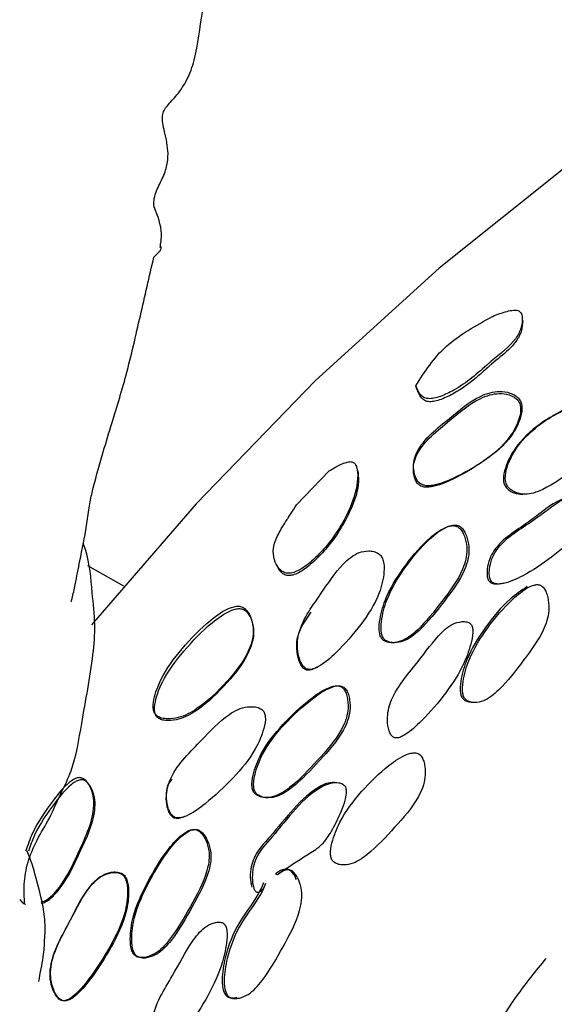
# Model space of a CAD drawing. Units: millimetres. Extents: x 13 to 1473, y 12 to 1043.
# Drawn here: x 331 to 342, y 293 to 313 of the extents above; entities that cross this region are included whole.
import ezdxf

# ---------------------------------------------------------------- set-up
doc = ezdxf.new("R2010")
doc.units = ezdxf.units.MM
doc.header["$LTSCALE"] = 5

msp = doc.modelspace()

# ---------------------------------------------------------------- linework, layer by layer
at = {"color": 7, "linetype": 'Continuous', "lineweight": 25}
for p, q in [((336.421, 302.87), (337.095, 303.574)), ((332.855, 301.191), (332.117, 301.616)), ((335.991, 295.256), (336.033, 295.244)), ((335.691, 294.945), (335.733, 294.933))]:
    msp.add_line(p, q, dxfattribs=at)
at = {"color": 7, "linetype": 'Continuous', "lineweight": 25, "flags": 128}
for points in [[(365.934, 314.425), (364.229, 315.254), (362.129, 315.91), (359.886, 316.249), (357.521, 316.267), (355.054, 315.965), (352.506, 315.344), (349.902, 314.411), (347.262, 313.174), (344.61, 311.644), (341.97, 309.833), (339.365, 307.758), (336.818, 305.438), (334.351, 302.891), (332.191, 300.394)], [(338.906, 305.265), (338.896, 305.298), (338.885, 305.33)]]:
    msp.add_lwpolyline(points, dxfattribs=at)
at = {"color": 7, "linetype": 'Continuous', "lineweight": 25}
for points, knots in [([(333.489, 309.001), (333.487, 309.007), (333.481, 309.034), (333.473, 309.137), (333.509, 309.325), (333.634, 309.56), (333.751, 309.836), (333.787, 310.18), (333.719, 310.491), (333.657, 310.745), (333.648, 310.901), (333.685, 311.019), (333.779, 311.147), (333.968, 311.339), (334.183, 311.652), (334.385, 312.241), (334.447, 313.077), (334.842, 314.203), (334.961, 315.116), (335.036, 315.683)], [0, 0, 0, 0, 0.0045316, 0.0219712, 0.0470907, 0.0951589, 0.1380111, 0.1751391, 0.2361767, 0.2618705, 0.2844306, 0.3051097, 0.3259283, 0.3717113, 0.4235504, 0.4812009, 0.618964, 0.7631761, 1, 1, 1, 1]), ([(333.606, 308.182), (333.621, 308.277), (333.665, 308.556), (333.558, 308.832), (333.488, 309.013)], [0, 0, 0, 0, 0.3433177, 1, 1, 1, 1]), ([(333.477, 307.982), (333.507, 308.014), (333.551, 308.061), (333.6, 308.109), (333.625, 308.146), (333.631, 308.178), (333.634, 308.196)], [0, 0, 0, 0, 0.497379, 0.729234, 0.849691, 1, 1, 1, 1]), ([(332.202, 303.128), (332.269, 303.382), (332.388, 303.836), (332.639, 304.643), (332.931, 305.599), (333.196, 306.769), (333.384, 307.579), (333.477, 307.982)], [0, 0, 0, 0, 0.157564, 0.282003, 0.50306, 0.752954, 1, 1, 1, 1]), ([(340.47, 306.763), (340.568, 306.801), (340.708, 306.855), (340.874, 306.891), (340.951, 306.892), (340.995, 306.884), (341.031, 306.864), (341.069, 306.82), (341.096, 306.703), (341.067, 306.519), (340.901, 306.181), (340.597, 305.975), (340.185, 305.608), (339.868, 305.328), (339.45, 305.125), (339.271, 305.071), (339.167, 305.06), (339.097, 305.07), (339.035, 305.094), (338.947, 305.178), (338.911, 305.268), (338.885, 305.331)], [0, 0, 0, 0, 0.075086, 0.10693, 0.119323, 0.13002, 0.140855, 0.152838, 0.183439, 0.25421, 0.320925, 0.500399, 0.520322, 0.748348, 0.820122, 0.853335, 0.880035, 0.893066, 0.905652, 0.933378, 1, 1, 1, 1]), ([(338.885, 305.33), (339.07, 305.619), (339.439, 306.197), (340.127, 306.572), (340.47, 306.76)], [0, 0, 0, 0, 0.499455, 1, 1, 1, 1]), ([(341.094, 306.677), (341.089, 306.602), (341.079, 306.456), (340.966, 306.246), (340.758, 306.018), (340.544, 305.863), (340.375, 305.712), (340.263, 305.611), (340.042, 305.414), (339.756, 305.211), (339.463, 305.064), (339.286, 305.009), (339.184, 304.997), (339.115, 305.006), (339.053, 305.03), (338.968, 305.114), (338.932, 305.202), (338.906, 305.265)], [0, 0, 0, 0, 0.085981, 0.167543, 0.243138, 0.388515, 0.412976, 0.459316, 0.531675, 0.693523, 0.781319, 0.821768, 0.854108, 0.869825, 0.884994, 0.918534, 1, 1, 1, 1]), ([(340.987, 305.037), (340.964, 305.058), (340.912, 305.104), (340.782, 305.156), (340.609, 305.18), (340.405, 305.144), (340.03, 304.995), (339.545, 304.561), (339.006, 304.157), (338.838, 303.748), (338.83, 303.585), (338.852, 303.451), (338.886, 303.36), (338.932, 303.297), (338.979, 303.264), (339.032, 303.243), (339.111, 303.233), (339.328, 303.257), (339.739, 303.434), (340.296, 303.757), (340.793, 304.172), (341.012, 304.587), (341.061, 304.832), (341.037, 304.966), (341.003, 305.014), (340.987, 305.037)], [0, 0, 0, 0, 0.014007, 0.030931, 0.062234, 0.091773, 0.125172, 0.249138, 0.405426, 0.434821, 0.468767, 0.486142, 0.501126, 0.514587, 0.520745, 0.527157, 0.540171, 0.556273, 0.628297, 0.750519, 0.869806, 0.938063, 0.973425, 0.987315, 1, 1, 1, 1]), ([(341.01, 305.071), (340.986, 305.093), (340.933, 305.14), (340.799, 305.196), (340.622, 305.224), (340.414, 305.191), (340.034, 305.046), (339.546, 304.611), (339.002, 304.206), (338.84, 303.793), (338.836, 303.626), (338.862, 303.489), (338.899, 303.396), (338.946, 303.332), (338.996, 303.297), (339.05, 303.274), (339.13, 303.262), (339.35, 303.283), (339.766, 303.457), (340.327, 303.778), (340.826, 304.194), (341.043, 304.613), (341.089, 304.862), (341.062, 304.998), (341.027, 305.047), (341.01, 305.071)], [0, 0, 0, 0, 0.014396, 0.031737, 0.063572, 0.093284, 0.126639, 0.249798, 0.404972, 0.434346, 0.468602, 0.486283, 0.501627, 0.515487, 0.521822, 0.528388, 0.541599, 0.557796, 0.629642, 0.751096, 0.86947, 0.937409, 0.972896, 0.987002, 1, 1, 1, 1]), ([(340.789, 303.241), (340.813, 303.217), (340.861, 303.167), (340.981, 303.109), (341.137, 303.08), (341.326, 303.113), (341.678, 303.258), (342.145, 303.602), (342.612, 303.946), (342.835, 304.277), (342.908, 304.479), (342.927, 304.663), (342.913, 304.811), (342.884, 304.909), (342.831, 304.986), (342.756, 305.031), (342.667, 305.049), (342.458, 305.044), (342.046, 304.908), (341.487, 304.592), (341, 304.151), (340.781, 303.719), (340.723, 303.459), (340.743, 303.316), (340.774, 303.265), (340.789, 303.241)], [0, 0, 0, 0, 0.015154, 0.031261, 0.062262, 0.090778, 0.125234, 0.24904, 0.372012, 0.404483, 0.434793, 0.46901, 0.485931, 0.50031, 0.513393, 0.526587, 0.540364, 0.557048, 0.628657, 0.750322, 0.869003, 0.937722, 0.973667, 0.987446, 1, 1, 1, 1]), ([(342.015, 304.861), (341.825, 304.764), (341.418, 304.557), (340.966, 304.132), (340.745, 303.705), (340.685, 303.447), (340.703, 303.305), (340.734, 303.255), (340.748, 303.231)], [0, 0, 0, 0, 0.294828, 0.630968, 0.825177, 0.926353, 0.964942, 1, 1, 1, 1]), ([(337.095, 303.574), (337.164, 303.614), (337.271, 303.676), (337.412, 303.74), (337.498, 303.764), (337.551, 303.764), (337.583, 303.757), (337.61, 303.741), (337.642, 303.707), (337.686, 303.603), (337.697, 303.303), (337.526, 302.721), (337.163, 302.137), (336.761, 301.721), (336.525, 301.54), (336.346, 301.466), (336.252, 301.454), (336.188, 301.467), (336.129, 301.492), (336.033, 301.575), (335.949, 301.743), (335.929, 301.989), (336.02, 302.227), (336.129, 302.414), (336.205, 302.533), (336.262, 302.623), (336.33, 302.729), (336.384, 302.814), (336.42, 302.87)], [0, 0, 0, 0, 0.042422, 0.065639, 0.082112, 0.088824, 0.095004, 0.10136, 0.108518, 0.126253, 0.177847, 0.303169, 0.48645, 0.561736, 0.623745, 0.646017, 0.66409, 0.672497, 0.68108, 0.699967, 0.746917, 0.799018, 0.8589, 0.899004, 0.92638, 0.940863, 0.960975, 1, 1, 1, 1]), ([(337.685, 303.588), (337.695, 303.513), (337.726, 303.252), (337.523, 302.669), (337.167, 302.095), (336.765, 301.679), (336.532, 301.498), (336.356, 301.421), (336.264, 301.408), (336.202, 301.42), (336.145, 301.444), (336.066, 301.509), (336.036, 301.584), (336.017, 301.632)], [0, 0, 0, 0, 0.084424, 0.290631, 0.594172, 0.719045, 0.821691, 0.858298, 0.887657, 0.901165, 0.914899, 0.945134, 1, 1, 1, 1]), ([(331.76, 300.871), (331.762, 300.871), (331.765, 300.872), (331.771, 300.879), (331.78, 300.9), (331.808, 301.014), (331.87, 301.295), (331.96, 301.792), (332.079, 302.328), (332.134, 302.791), (332.181, 303.023), (332.202, 303.128)], [0, 0, 0, 0, 0.007756, 0.015385, 0.031202, 0.049646, 0.175939, 0.388953, 0.703373, 0.864983, 1, 1, 1, 1]), ([(342.126, 303.08), (342.014, 303.037), (341.682, 302.907), (341.18, 302.449), (340.62, 302.158), (340.4, 301.751), (340.36, 301.579), (340.353, 301.438), (340.365, 301.358), (340.387, 301.309), (340.411, 301.28), (340.44, 301.259), (340.487, 301.241), (340.559, 301.236), (340.616, 301.247), (340.648, 301.254)], [0, 0, 0, 0, 0.127503, 0.379002, 0.693899, 0.754678, 0.824662, 0.859392, 0.887623, 0.900108, 0.912026, 0.924184, 0.937345, 0.965032, 1, 1, 1, 1]), ([(342.505, 302.992), (342.496, 303.002), (342.475, 303.023), (342.423, 303.054), (342.323, 303.089), (342.112, 303.093), (341.735, 302.886), (341.225, 302.462), (340.666, 302.159), (340.446, 301.751), (340.406, 301.579), (340.399, 301.438), (340.412, 301.357), (340.434, 301.307), (340.458, 301.278), (340.487, 301.257), (340.535, 301.239), (340.606, 301.235), (340.804, 301.268), (341.183, 301.437), (341.686, 301.776), (342.157, 302.174), (342.419, 302.552), (342.534, 302.788), (342.539, 302.913), (342.525, 302.963), (342.512, 302.982), (342.505, 302.992)], [0, 0, 0, 0, 0.006832, 0.0149717, 0.031296, 0.0622919, 0.1251107, 0.2489652, 0.4040306, 0.4339807, 0.4685127, 0.4856702, 0.4996326, 0.5058122, 0.5117121, 0.5177275, 0.5242321, 0.5378989, 0.5551412, 0.6296628, 0.7507054, 0.86622, 0.9376837, 0.9757408, 0.9886912, 0.994381, 1, 1, 1, 1]), ([(340.748, 303.231), (340.772, 303.208), (340.819, 303.159), (340.939, 303.1), (341.034, 303.091), (341.097, 303.085)], [0, 0, 0, 0, 0.242361, 0.500719, 1, 1, 1, 1]), ([(338.221, 300.073), (338.249, 300.059), (338.306, 300.03), (338.434, 300.022), (338.655, 300.065), (339.02, 300.357), (339.423, 300.874), (339.791, 301.355), (339.926, 301.742), (339.949, 301.957), (339.922, 302.139), (339.872, 302.277), (339.821, 302.363), (339.765, 302.414), (339.714, 302.436), (339.66, 302.446), (339.585, 302.438), (339.389, 302.366), (339.04, 302.088), (338.623, 301.579), (338.267, 301.01), (338.139, 300.534), (338.12, 300.263), (338.16, 300.143), (338.192, 300.097), (338.211, 300.081), (338.221, 300.073)], [0, 0, 0, 0, 0.014856, 0.031019, 0.062187, 0.124672, 0.248455, 0.372159, 0.40462, 0.434856, 0.468941, 0.486078, 0.500685, 0.514078, 0.520363, 0.526922, 0.54032, 0.556465, 0.628043, 0.750964, 0.868614, 0.937665, 0.974609, 0.988068, 0.994105, 1, 1, 1, 1]), ([(338.261, 300.074), (338.289, 300.06), (338.347, 300.03), (338.475, 300.022), (338.698, 300.063), (339.064, 300.356), (339.467, 300.874), (339.835, 301.356), (339.97, 301.745), (339.991, 301.962), (339.963, 302.145), (339.912, 302.284), (339.86, 302.371), (339.804, 302.424), (339.752, 302.446), (339.697, 302.457), (339.622, 302.45), (339.424, 302.379), (339.073, 302.101), (338.656, 301.59), (338.301, 301.018), (338.176, 300.539), (338.159, 300.266), (338.2, 300.144), (338.232, 300.098), (338.251, 300.082), (338.261, 300.074)], [0, 0, 0, 0, 0.0149395, 0.0311477, 0.0623163, 0.1246519, 0.2480964, 0.3715069, 0.4039454, 0.4342336, 0.4685053, 0.4857952, 0.5005688, 0.51413, 0.5204809, 0.527091, 0.5405426, 0.5566979, 0.6281364, 0.7507622, 0.8682317, 0.9373434, 0.9744219, 0.9879743, 0.9940597, 1, 1, 1, 1]), ([(332.204, 301.058), (332.18, 301.358), (332.153, 301.712), (332.036, 302.026), (332.018, 302.074)], [0, 0, 0, 0, 0.84722, 1, 1, 1, 1]), ([(338.111, 301.87), (338.081, 301.885), (338.018, 301.915), (337.88, 301.927), (337.71, 301.896), (337.536, 301.792), (337.246, 301.522), (336.896, 300.973), (336.484, 300.43), (336.432, 299.954), (336.459, 299.773), (336.506, 299.632), (336.549, 299.556), (336.59, 299.511), (336.624, 299.487), (336.662, 299.475), (336.716, 299.47), (336.791, 299.487), (336.985, 299.584), (337.321, 299.886), (337.756, 300.381), (338.12, 300.942), (338.235, 301.412), (338.234, 301.675), (338.187, 301.792), (338.147, 301.843), (338.123, 301.861), (338.111, 301.87)], [0, 0, 0, 0, 0.015255, 0.031552, 0.062633, 0.093587, 0.125597, 0.249708, 0.40385, 0.433925, 0.468772, 0.486359, 0.501028, 0.50783, 0.513942, 0.519859, 0.526186, 0.539316, 0.555964, 0.629317, 0.750229, 0.867811, 0.937126, 0.971079, 0.986338, 0.993219, 1, 1, 1, 1]), ([(339.93, 298.839), (339.955, 298.825), (340.009, 298.796), (340.131, 298.787), (340.346, 298.829), (340.706, 299.127), (341.103, 299.654), (341.469, 300.139), (341.612, 300.527), (341.642, 300.743), (341.623, 300.924), (341.582, 301.063), (341.538, 301.148), (341.488, 301.199), (341.44, 301.22), (341.39, 301.228), (341.32, 301.218), (341.133, 301.141), (340.794, 300.858), (340.365, 300.357), (340.003, 299.779), (339.864, 299.299), (339.839, 299.028), (339.873, 298.909), (339.902, 298.864), (339.921, 298.847), (339.93, 298.839)], [0, 0, 0, 0, 0.0148943, 0.0310028, 0.0620572, 0.1246468, 0.2485486, 0.3721094, 0.4045612, 0.4348062, 0.4689536, 0.4860731, 0.5006616, 0.5139705, 0.5202176, 0.5267797, 0.5401687, 0.5564669, 0.6282227, 0.7506869, 0.8685991, 0.9378887, 0.9744894, 0.9879599, 0.9940444, 1, 1, 1, 1]), ([(331.321, 296.402), (331.401, 296.577), (331.553, 296.904), (331.854, 297.519), (332.005, 298.518), (332.204, 299.503), (332.278, 300.41), (332.229, 300.838), (332.204, 301.058)], [0, 0, 0, 0, 0.1201655, 0.2250903, 0.4323665, 0.7341501, 0.8633895, 1, 1, 1, 1]), ([(341.186, 301.185), (341.065, 301.103), (340.739, 300.879), (340.319, 300.357), (339.955, 299.786), (339.816, 299.306), (339.79, 299.035), (339.825, 298.916), (339.854, 298.871), (339.872, 298.855), (339.881, 298.847)], [0, 0, 0, 0, 0.161804, 0.437964, 0.703824, 0.860012, 0.942504, 0.972862, 0.986576, 1, 1, 1, 1]), ([(333.558, 298.503), (333.586, 298.49), (333.648, 298.463), (333.793, 298.452), (334.051, 298.479), (334.501, 298.726), (334.995, 299.211), (335.389, 299.708), (335.52, 300.094), (335.538, 300.306), (335.499, 300.512), (335.424, 300.668), (335.331, 300.753), (335.247, 300.783), (335.154, 300.778), (334.939, 300.711), (334.542, 300.424), (334.058, 299.924), (333.644, 299.365), (333.48, 298.92), (333.454, 298.675), (333.496, 298.553), (333.538, 298.519), (333.558, 298.503)], [0, 0, 0, 0, 0.014376, 0.031808, 0.063571, 0.125998, 0.249211, 0.371725, 0.403994, 0.434621, 0.469348, 0.502917, 0.517983, 0.530863, 0.543916, 0.559204, 0.628618, 0.751548, 0.868902, 0.937174, 0.973907, 0.987658, 1, 1, 1, 1]), ([(333.581, 298.461), (333.608, 298.449), (333.668, 298.423), (333.809, 298.415), (334.062, 298.447), (334.504, 298.698), (334.993, 299.183), (335.386, 299.677), (335.522, 300.059), (335.545, 300.267), (335.511, 300.469), (335.441, 300.622), (335.351, 300.704), (335.27, 300.733), (335.178, 300.727), (334.966, 300.658), (334.572, 300.371), (334.09, 299.872), (333.677, 299.316), (333.511, 298.874), (333.482, 298.63), (333.521, 298.51), (333.562, 298.477), (333.581, 298.461)], [0, 0, 0, 0, 0.013982, 0.031018, 0.062323, 0.124731, 0.24879, 0.372208, 0.404545, 0.435009, 0.469214, 0.502004, 0.516675, 0.529269, 0.542166, 0.557409, 0.627166, 0.751, 0.869217, 0.937811, 0.974439, 0.987974, 1, 1, 1, 1]), ([(336.721, 300.659), (336.604, 300.496), (336.449, 300.279), (336.412, 299.938), (336.435, 299.759), (336.48, 299.62), (336.522, 299.545), (336.562, 299.502), (336.595, 299.479), (336.632, 299.466), (336.685, 299.463), (336.76, 299.48), (336.815, 299.509), (336.846, 299.525)], [0, 0, 0, 0, 0.382362, 0.50492, 0.64614, 0.717185, 0.776312, 0.803714, 0.828362, 0.852308, 0.878027, 0.931693, 1, 1, 1, 1]), ([(339.997, 300.431), (339.985, 300.437), (339.96, 300.452), (339.901, 300.463), (339.794, 300.464), (339.584, 300.399), (339.255, 300.08), (338.849, 299.506), (338.397, 299.001), (338.295, 298.53), (338.301, 298.351), (338.329, 298.212), (338.361, 298.137), (338.394, 298.094), (338.423, 298.072), (338.456, 298.061), (338.505, 298.058), (338.574, 298.077), (338.758, 298.177), (339.083, 298.479), (339.506, 298.969), (339.866, 299.521), (340.024, 299.978), (340.077, 300.245), (340.05, 300.367), (340.023, 300.41), (340.006, 300.424), (339.997, 300.431)], [0, 0, 0, 0, 0.0068238, 0.0149079, 0.0312696, 0.0624158, 0.1249946, 0.2488775, 0.4038345, 0.4339162, 0.4685232, 0.4859242, 0.5001822, 0.5067655, 0.5126896, 0.5184796, 0.524723, 0.5379122, 0.5546882, 0.6291028, 0.7509124, 0.8664385, 0.9375281, 0.9756799, 0.988685, 0.9943896, 1, 1, 1, 1]), ([(335.574, 296.898), (335.601, 296.881), (335.656, 296.846), (335.784, 296.825), (336.012, 296.846), (336.407, 297.109), (336.854, 297.596), (337.264, 298.046), (337.442, 298.416), (337.491, 298.628), (337.488, 298.811), (337.459, 298.955), (337.425, 299.033), (337.39, 299.082), (337.36, 299.109), (337.325, 299.127), (337.273, 299.14), (337.198, 299.135), (336.996, 299.069), (336.624, 298.812), (336.136, 298.359), (335.711, 297.827), (335.534, 297.364), (335.49, 297.096), (335.519, 296.973), (335.547, 296.925), (335.565, 296.907), (335.574, 296.898)], [0, 0, 0, 0, 0.014878, 0.031005, 0.062096, 0.124669, 0.248774, 0.371933, 0.404453, 0.434658, 0.468943, 0.486194, 0.500727, 0.507621, 0.513864, 0.519952, 0.52637, 0.5396, 0.555941, 0.628487, 0.750835, 0.868566, 0.937816, 0.974548, 0.98799, 0.994057, 1, 1, 1, 1]), ([(335.611, 296.894), (335.638, 296.877), (335.693, 296.841), (335.822, 296.819), (336.051, 296.84), (336.448, 297.102), (336.896, 297.59), (337.307, 298.041), (337.484, 298.412), (337.533, 298.624), (337.529, 298.809), (337.499, 298.953), (337.465, 299.032), (337.43, 299.081), (337.399, 299.109), (337.363, 299.127), (337.311, 299.14), (337.236, 299.135), (337.033, 299.071), (336.658, 298.814), (336.169, 298.361), (335.743, 297.828), (335.568, 297.363), (335.525, 297.093), (335.555, 296.97), (335.584, 296.921), (335.602, 296.903), (335.611, 296.894)], [0, 0, 0, 0, 0.014985, 0.031192, 0.06235, 0.124866, 0.248741, 0.371665, 0.404141, 0.434341, 0.468695, 0.486019, 0.500645, 0.507592, 0.513887, 0.520022, 0.526481, 0.539761, 0.556126, 0.628631, 0.750794, 0.86833, 0.93756, 0.974373, 0.987894, 0.994008, 1, 1, 1, 1]), ([(339.881, 298.847), (339.907, 298.833), (339.961, 298.803), (340.022, 298.801), (340.053, 298.799)], [0, 0, 0, 0, 0.480369, 1, 1, 1, 1]), ([(335.708, 298.648), (335.681, 298.663), (335.621, 298.696), (335.483, 298.711), (335.239, 298.684), (334.832, 298.421), (334.349, 297.884), (333.844, 297.393), (333.732, 296.924), (333.741, 296.741), (333.776, 296.597), (333.813, 296.516), (333.85, 296.465), (333.882, 296.437), (333.918, 296.418), (333.972, 296.406), (334.049, 296.412), (334.258, 296.487), (334.628, 296.762), (335.115, 297.215), (335.548, 297.732), (335.736, 298.183), (335.793, 298.449), (335.766, 298.574), (335.737, 298.623), (335.717, 298.64), (335.708, 298.648)], [0, 0, 0, 0, 0.013649, 0.031578, 0.063209, 0.125575, 0.248984, 0.403829, 0.433712, 0.468192, 0.485952, 0.500986, 0.50804, 0.514339, 0.520359, 0.526666, 0.539618, 0.555914, 0.629284, 0.751411, 0.86724, 0.937199, 0.97487, 0.988229, 0.994131, 1, 1, 1, 1]), ([(337.188, 295.502), (337.213, 295.486), (337.266, 295.451), (337.388, 295.431), (337.61, 295.455), (337.999, 295.722), (338.446, 296.212), (338.856, 296.665), (339.034, 297.039), (339.083, 297.252), (339.081, 297.435), (339.053, 297.576), (339.021, 297.653), (338.988, 297.7), (338.958, 297.726), (338.925, 297.744), (338.875, 297.756), (338.802, 297.752), (338.606, 297.691), (338.238, 297.441), (337.761, 296.976), (337.346, 296.431), (337.163, 295.966), (337.113, 295.698), (337.138, 295.576), (337.163, 295.528), (337.18, 295.511), (337.188, 295.502)], [0, 0, 0, 0, 0.014895, 0.031004, 0.062045, 0.124663, 0.248637, 0.37203, 0.404504, 0.434794, 0.468985, 0.486047, 0.500566, 0.507495, 0.513841, 0.520057, 0.526617, 0.540024, 0.556413, 0.628303, 0.750641, 0.868557, 0.937949, 0.97455, 0.98799, 0.994059, 1, 1, 1, 1]), ([(331.152, 294.669), (331.178, 294.678), (331.265, 294.707), (331.395, 294.822), (331.669, 295.138), (331.95, 295.771), (332.258, 296.413), (332.232, 296.875), (332.166, 297.062), (332.079, 297.191), (331.989, 297.238), (331.936, 297.242), (331.883, 297.233), (331.811, 297.2), (331.627, 297.064), (331.331, 296.692), (331.006, 296.221), (330.873, 295.847), (330.828, 295.722)], [0, 0, 0, 0, 0.015659, 0.053456, 0.09829, 0.260606, 0.461861, 0.503989, 0.549789, 0.592689, 0.610376, 0.618424, 0.626741, 0.643698, 0.664648, 0.759106, 0.91927, 1, 1, 1, 1]), ([(331.159, 294.64), (331.187, 294.65), (331.277, 294.682), (331.408, 294.799), (331.679, 295.115), (331.964, 295.743), (332.277, 296.378), (332.26, 296.836), (332.207, 296.993), (332.143, 297.102), (332.084, 297.163), (332.026, 297.193), (331.974, 297.197), (331.921, 297.188), (331.849, 297.155), (331.667, 297.019), (331.371, 296.648), (331.055, 296.192), (330.925, 295.834), (330.886, 295.724)], [0, 0, 0, 0, 0.017945, 0.056021, 0.101347, 0.26543, 0.468173, 0.510135, 0.555505, 0.578811, 0.598219, 0.615832, 0.623888, 0.632244, 0.649344, 0.670515, 0.766036, 0.928008, 1, 1, 1, 1]), ([(333.853, 297.211), (333.824, 297.178), (333.753, 297.095), (333.725, 296.908), (333.726, 296.731), (333.759, 296.588), (333.794, 296.508), (333.83, 296.459), (333.861, 296.431), (333.897, 296.412), (333.95, 296.401), (334.026, 296.408), (334.084, 296.431), (334.117, 296.444)], [0, 0, 0, 0, 0.117742, 0.292426, 0.492692, 0.59534, 0.681915, 0.722433, 0.758583, 0.793189, 0.829589, 0.904811, 1, 1, 1, 1]), ([(337.254, 297.137), (337.195, 297.139), (337.08, 297.143), (336.534, 296.891), (336.138, 296.292), (335.669, 295.803), (335.542, 295.586), (335.479, 295.394), (335.459, 295.187), (335.484, 295.049), (335.497, 294.981)], [0, 0, 0, 0, 0.062786, 0.123368, 0.617037, 0.736126, 0.800699, 0.861292, 0.930836, 1, 1, 1, 1]), ([(336.033, 295.244), (336.238, 295.384), (336.529, 295.582), (336.926, 295.818), (337.144, 296.106), (337.314, 296.466), (337.442, 296.765), (337.458, 296.964), (337.447, 297.02), (337.432, 297.055), (337.41, 297.084), (337.366, 297.113), (337.27, 297.138), (337.123, 297.132), (336.578, 296.89), (336.142, 296.239), (335.621, 295.694), (335.519, 295.383), (335.504, 295.178), (335.52, 295.009), (335.559, 294.912), (335.59, 294.882), (335.615, 294.873), (335.643, 294.876), (335.684, 294.893), (335.713, 294.916), (335.733, 294.933)], [0, 0, 0, 0, 0.12978, 0.184512, 0.241584, 0.308899, 0.384917, 0.400125, 0.407155, 0.413561, 0.419732, 0.42636, 0.442233, 0.474421, 0.505451, 0.758094, 0.851668, 0.882694, 0.918333, 0.9538, 0.966743, 0.971779, 0.976343, 0.981301, 0.986501, 1, 1, 1, 1]), ([(330.809, 294.633), (330.802, 294.767), (330.786, 295.045), (330.887, 295.66), (331.146, 296.104), (331.321, 296.402)], [0, 0, 0, 0, 0.233428, 0.485353, 1, 1, 1, 1]), ([(333.127, 293.544), (333.157, 293.536), (333.22, 293.519), (333.351, 293.538), (333.569, 293.627), (333.897, 293.99), (334.23, 294.578), (334.536, 295.124), (334.623, 295.529), (334.618, 295.745), (334.568, 295.919), (334.5, 296.046), (334.438, 296.121), (334.375, 296.162), (334.32, 296.173), (334.265, 296.171), (334.191, 296.148), (334.004, 296.034), (333.693, 295.685), (333.345, 295.097), (333.049, 294.472), (332.981, 293.978), (332.998, 293.709), (333.056, 293.599), (333.094, 293.561), (333.116, 293.549), (333.127, 293.544)], [0, 0, 0, 0, 0.014858, 0.031017, 0.062158, 0.124658, 0.248497, 0.372079, 0.404546, 0.434745, 0.468873, 0.48608, 0.500662, 0.513961, 0.520183, 0.526687, 0.540028, 0.556212, 0.628129, 0.7509, 0.868544, 0.937681, 0.974577, 0.988032, 0.994081, 1, 1, 1, 1]), ([(333.16, 293.534), (333.191, 293.526), (333.254, 293.509), (333.385, 293.528), (333.605, 293.615), (333.933, 293.979), (334.266, 294.569), (334.573, 295.116), (334.659, 295.523), (334.653, 295.74), (334.601, 295.915), (334.532, 296.043), (334.469, 296.119), (334.405, 296.16), (334.35, 296.172), (334.294, 296.171), (334.219, 296.148), (334.031, 296.035), (333.718, 295.685), (333.371, 295.096), (333.076, 294.467), (333.01, 293.972), (333.03, 293.701), (333.088, 293.59), (333.127, 293.552), (333.149, 293.54), (333.16, 293.534)], [0, 0, 0, 0, 0.0149342, 0.0311329, 0.0622712, 0.1246291, 0.2481531, 0.371465, 0.4039123, 0.4341636, 0.4684721, 0.485826, 0.5005679, 0.5140257, 0.5203095, 0.52686, 0.5402465, 0.556435, 0.6282114, 0.7507126, 0.8681849, 0.9373791, 0.9744027, 0.9879448, 0.9940387, 1, 1, 1, 1]), ([(331.219, 293.857), (331.226, 293.948), (331.238, 294.096), (331.21, 294.575), (331.061, 295.093), (330.943, 295.551), (330.859, 295.724), (330.858, 295.725)], [0, 0, 0, 0, 0.179984, 0.291189, 0.71393, 0.998153, 1, 1, 1, 1]), ([(335.785, 295.056), (335.766, 295.011), (335.636, 294.715), (335.256, 294.272), (334.995, 293.617), (334.92, 293.126), (334.935, 292.859), (334.989, 292.751), (335.026, 292.715), (335.072, 292.687), (335.147, 292.675), (335.273, 292.691), (335.489, 292.782), (335.813, 293.149), (336.143, 293.747), (336.446, 294.299), (336.535, 294.707), (336.532, 294.922), (336.486, 295.094), (336.423, 295.218), (336.365, 295.291), (336.305, 295.33), (336.254, 295.339), (336.201, 295.335), (336.129, 295.31), (336.071, 295.273), (336.039, 295.248), (336.034, 295.244)], [0, 0, 0, 0, 0.0234525, 0.15192, 0.2755874, 0.3482503, 0.3866306, 0.4007613, 0.4071449, 0.4133947, 0.4290118, 0.445908, 0.4784864, 0.5441251, 0.6740759, 0.8036643, 0.8376906, 0.8694248, 0.9052421, 0.923211, 0.938518, 0.9524854, 0.9590375, 0.965914, 0.9799475, 0.9970213, 1, 1, 1, 1]), ([(336.423, 295.137), (336.408, 295.17), (336.38, 295.231), (336.321, 295.303), (336.262, 295.341), (336.21, 295.35), (336.158, 295.347), (336.086, 295.322), (336.028, 295.284), (335.996, 295.259), (335.991, 295.256)], [0, 0, 0, 0, 0.189324, 0.350539, 0.497612, 0.56662, 0.639068, 0.786987, 0.967022, 1, 1, 1, 1]), ([(332.786, 295.264), (332.755, 295.273), (332.69, 295.291), (332.554, 295.276), (332.393, 295.215), (332.235, 295.082), (331.981, 294.764), (331.694, 294.156), (331.337, 293.553), (331.331, 293.069), (331.376, 292.894), (331.437, 292.763), (331.488, 292.695), (331.533, 292.658), (331.57, 292.641), (331.608, 292.634), (331.662, 292.64), (331.734, 292.67), (331.915, 292.801), (332.21, 293.163), (332.575, 293.733), (332.878, 294.345), (332.946, 294.827), (332.924, 295.089), (332.868, 295.2), (332.824, 295.244), (332.799, 295.258), (332.786, 295.264)], [0, 0, 0, 0, 0.01489, 0.031011, 0.062008, 0.093021, 0.12507, 0.249555, 0.404369, 0.434253, 0.468714, 0.48612, 0.500631, 0.507352, 0.513375, 0.519204, 0.525446, 0.53848, 0.555088, 0.628935, 0.750729, 0.868342, 0.937824, 0.971827, 0.986811, 0.993465, 1, 1, 1, 1]), ([(332.802, 295.271), (332.769, 295.28), (332.703, 295.299), (332.565, 295.287), (332.401, 295.227), (332.241, 295.095), (331.985, 294.776), (331.7, 294.165), (331.344, 293.557), (331.344, 293.07), (331.392, 292.893), (331.456, 292.76), (331.508, 292.691), (331.555, 292.654), (331.591, 292.636), (331.63, 292.629), (331.685, 292.634), (331.758, 292.664), (331.94, 292.795), (332.236, 293.156), (332.602, 293.728), (332.904, 294.342), (332.969, 294.828), (332.943, 295.093), (332.886, 295.205), (332.84, 295.25), (332.814, 295.264), (332.802, 295.271)], [0, 0, 0, 0, 0.015172, 0.031503, 0.062666, 0.093622, 0.125539, 0.249523, 0.403888, 0.433892, 0.468668, 0.486285, 0.501, 0.50782, 0.513925, 0.519816, 0.526098, 0.539149, 0.555719, 0.629246, 0.750465, 0.867606, 0.937078, 0.971307, 0.986528, 0.993321, 1, 1, 1, 1]), ([(335.743, 295.068), (335.723, 295.022), (335.594, 294.728), (335.214, 294.285), (334.953, 293.631), (334.879, 293.14), (334.893, 292.874), (334.947, 292.767), (334.984, 292.73), (335.03, 292.702), (335.105, 292.69), (335.167, 292.7), (335.2, 292.706)], [0, 0, 0, 0, 0.052469, 0.340654, 0.618037, 0.780983, 0.867044, 0.89873, 0.913045, 0.927062, 0.962094, 1, 1, 1, 1]), ([(330.707, 294.735), (330.722, 294.71), (330.75, 294.663), (330.8, 294.638), (330.824, 294.626)], [0, 0, 0, 0, 0.525287, 1, 1, 1, 1]), ([(334.888, 294.248), (334.875, 294.252), (334.847, 294.26), (334.784, 294.258), (334.674, 294.235), (334.469, 294.126), (334.179, 293.745), (333.848, 293.1), (333.459, 292.514), (333.425, 292.038), (333.458, 291.866), (333.508, 291.739), (333.552, 291.674), (333.593, 291.64), (333.626, 291.625), (333.661, 291.621), (333.712, 291.629), (333.78, 291.662), (333.954, 291.798), (334.242, 292.161), (334.602, 292.726), (334.889, 293.339), (334.983, 293.816), (334.997, 294.085), (334.952, 294.197), (334.918, 294.233), (334.898, 294.243), (334.888, 294.248)], [0, 0, 0, 0, 0.006825, 0.014904, 0.031264, 0.062412, 0.124985, 0.248862, 0.403867, 0.433925, 0.468515, 0.485908, 0.500171, 0.506757, 0.512683, 0.518473, 0.524718, 0.5379, 0.554674, 0.629083, 0.750916, 0.866441, 0.937526, 0.975698, 0.988695, 0.994395, 1, 1, 1, 1]), ([(331.102, 293.036), (331.101, 293.036), (331.101, 293.035), (331.103, 293.05), (331.142, 293.25), (331.197, 293.508), (331.216, 293.732), (331.217, 293.826), (331.219, 293.851), (331.219, 293.862)], [0, 0, 0, 0, 0.014174, 0.027017, 0.103099, 0.652889, 0.864705, 0.940848, 1, 1, 1, 1]), ([(341.57, 293.507), (341.36, 293.25), (340.682, 292.419), (340.187, 291.438), (339.845, 290.76)], [0, 0, 0, 0, 0.3094518, 1, 1, 1, 1])]:
    msp.add_open_spline(points, degree=3, knots=knots, dxfattribs=at)

doc.saveas('drawing.dxf')
